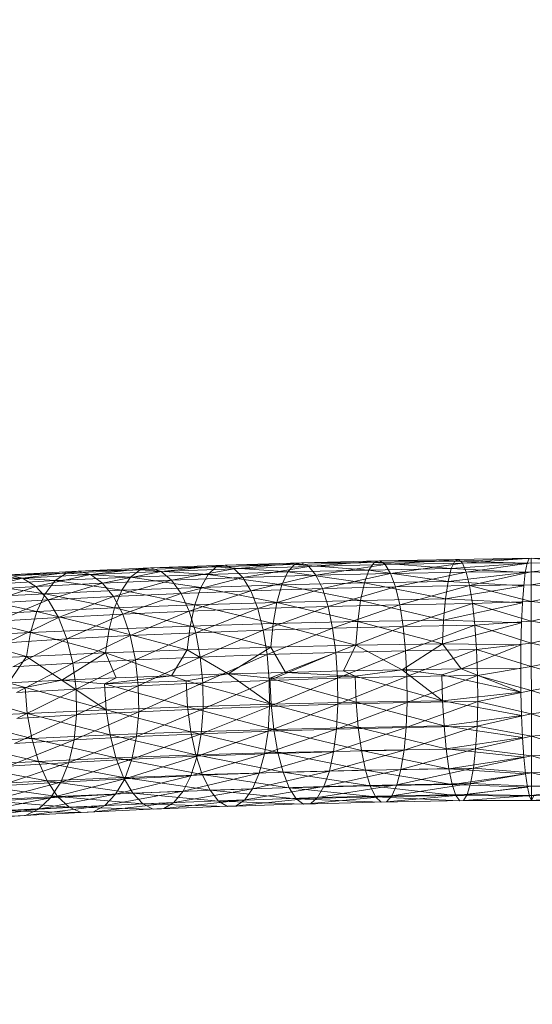
# Model space of a CAD drawing. Units: inches. Extents: x 0 to 246, y 0 to 50.
# Drawn here: x 38 to 38, y 25 to 25 of the extents above; entities that cross this region are included whole.
import ezdxf

# ---------------------------------------------------------------- set-up
doc = ezdxf.new("R2010")
doc.units = ezdxf.units.IN
doc.header["$MEASUREMENT"] = 0
doc.linetypes.add('CENTER2', pattern=[1.125, 0.75, -0.125, 0.125, -0.125])
for name, color, linetype, lineweight in [('CENTER1', 2, 'CENTER2', 20), ('CONTINUOUS1', 7, 'Continuous', 20), ('DIM', 2, 'Continuous', 20)]:
    doc.layers.add(name, color=color, linetype=linetype, lineweight=lineweight)
doc.styles.add('RomanS', font='romans.shx')
doc.dimstyles.new('SchneiderElectric Dual Below', dxfattribs={"dimscale": 0, "dimtxt": 0.1, "dimasz": 0.07, "dimexe": 0.0625, "dimexo": 0.0625, "dimgap": 0.04, "dimtad": 0, "dimtih": 1, "dimtoh": 1, "dimrnd": 0.001, "dimzin": 4, "dimdsep": 46, "dimtxsty": 'RomanS', "dimblk": 'SEArrow', "dimcen": 0.09, "dimclrd": 256, "dimclre": 256, "dimclrt": 256, "dimadec": 0, "dimazin": 1, "dimtfac": 1, "dimtofl": 0, "dimtmove": 0, "dimatfit": 3, "dimldrblk": 'SEArrow', "dimfxl": 1, "dimtolj": 1, "dimtzin": 0, "dimlwd": -1, "dimlwe": -1, "dimarcsym": 0})

# ---------------------------------------------------------------- blocks, each defined once
blk = doc.blocks.new('CG_3D_BL3', base_point=(7.8772416, 22.6985141))
blk.add_arc((7.8772416, 22.6985141), 0.375, 0, 90)
blk = doc.blocks.new('SEArrow')
at = {"linetype": 'ByBlock', "lineweight": -2}
blk.add_lwpolyline([(0, 0, 0, 0.5, 0), (-1, 0, 0.5, 0.5, 0)], format="xyseb", dxfattribs=at)
blk = doc.blocks.new('*D44')
at = {"layer": 'Defpoints', "color": 0, "transparency": 16777216}
for p in [(34.4910807, 34.566271), (34.4910807, 32.5420717), (41.9925728, 24.4743579)]:
    blk.add_point(p, dxfattribs=at)
at = {"layer": 'DIM', "transparency": 16777216}
for p, q in [((34.4910807, 32.8545717), (34.4910807, 34.878771)), ((41.9925728, 24.7868579), (41.9925728, 34.878771)), ((34.8410807, 34.566271), (35.5286846, 34.566271)), ((41.6425728, 34.566271), (37.9096369, 34.566271))]:
    blk.add_line(p, q, dxfattribs=at)
at = {"layer": 'DIM', "transparency": 16777216, "xscale": 0.35, "yscale": 0.35, "zscale": 0.35, "rotation": 180}
blk.add_blockref('SEArrow', (34.4910807, 34.566271), dxfattribs=at)
at = {"layer": 'DIM', "transparency": 16777216, "xscale": 0.35, "yscale": 0.35, "zscale": 0.35}
blk.add_blockref('SEArrow', (41.9925728, 34.566271), dxfattribs=at)
at = {"layer": 'DIM', "transparency": 16777216, "insert": (36.7191607, 35.2746044), "char_height": 0.5, "attachment_point": 2, "line_spacing_factor": 0.9, "style": 'RomanS'}
blk.add_mtext('\\A1;7.50\\P{\\H0.8x; [191]', dxfattribs=at)

msp = doc.modelspace()

# ---------------------------------------------------------------- linework, layer by layer
at = {"layer": 'CONTINUOUS1'}
for p, q in [((37.741361, 25.3799791), (37.7426377, 25.3800009)), ((37.7414081, 25.3799478), (37.742027, 25.3799905)), ((37.7419952, 25.3799765), (37.7426203, 25.3799994)), ((37.7419952, 25.3799765), (37.742027, 25.3799905)), ((37.742027, 25.3799905), (37.7420594, 25.379959)), ((37.7426377, 25.3800009), (37.7420594, 25.379959)), ((37.7426037, 25.3799588), (37.7426203, 25.3799994)), ((37.7426203, 25.3799994), (37.7426377, 25.3800009)), ((37.7426377, 25.3800009), (37.7426399, 25.3779635)), ((37.7426551, 25.3799995), (37.7426377, 25.3800009)), ((37.7432094, 25.379948), (37.7426377, 25.3800009)), ((37.7446186, 25.3799601), (37.7426377, 25.3800009)), ((37.7394338, 25.3799206), (37.7388252, 25.3798933)), ((37.7389281, 25.3798639), (37.7394338, 25.3799206)), ((37.7399871, 25.379929), (37.7393459, 25.379905)), ((37.7393459, 25.379905), (37.7394338, 25.3799206)), ((37.7400613, 25.379944), (37.7394338, 25.3799206)), ((37.7394338, 25.3799206), (37.7399871, 25.379929)), ((37.7394338, 25.3799206), (37.7395233, 25.3798906)), ((37.7395233, 25.3798906), (37.7400613, 25.379944)), ((37.740137, 25.3799135), (37.7395233, 25.3798906)), ((37.7396102, 25.379818), (37.740137, 25.3799135)), ((37.7399179, 25.3798656), (37.7399871, 25.379929)), ((37.7406444, 25.3799489), (37.7399871, 25.379929)), ((37.7399871, 25.379929), (37.7400613, 25.379944)), ((37.7399871, 25.379929), (37.7405882, 25.379886)), ((37.7407048, 25.3799635), (37.7400613, 25.379944)), ((37.7400613, 25.379944), (37.7406444, 25.3799489)), ((37.7400613, 25.379944), (37.740137, 25.3799135)), ((37.740137, 25.3799135), (37.7407048, 25.3799635)), ((37.7407663, 25.3799326), (37.740137, 25.3799135)), ((37.740137, 25.3799135), (37.7402105, 25.3798404)), ((37.7402105, 25.3798404), (37.7407663, 25.3799326)), ((37.7405882, 25.379886), (37.7406444, 25.3799489)), ((37.7413149, 25.3799648), (37.7406444, 25.3799489)), ((37.7406444, 25.3799489), (37.7407048, 25.3799635)), ((37.7406444, 25.3799489), (37.7412718, 25.3799022)), ((37.741361, 25.3799791), (37.7407048, 25.3799635)), ((37.7407048, 25.3799635), (37.7413149, 25.3799648)), ((37.7407048, 25.3799635), (37.7407663, 25.3799326)), ((37.7407663, 25.3799326), (37.741361, 25.3799791)), ((37.7414081, 25.3799478), (37.7407663, 25.3799326)), ((37.7407663, 25.3799326), (37.7408261, 25.379859)), ((37.7408261, 25.379859), (37.7414081, 25.3799478)), ((37.7412718, 25.3799022), (37.7413149, 25.3799648)), ((37.7419656, 25.3799141), (37.7412718, 25.3799022)), ((37.7413149, 25.3799648), (37.741361, 25.3799791)), ((37.7419952, 25.3799765), (37.7413149, 25.3799648)), ((37.7413149, 25.3799648), (37.7419656, 25.3799141)), ((37.741361, 25.3799791), (37.7414081, 25.3799478)), ((37.741361, 25.3799791), (37.7419952, 25.3799765)), ((37.7420594, 25.379959), (37.7414081, 25.3799478)), ((37.7414081, 25.3799478), (37.7414539, 25.3798739)), ((37.7414539, 25.3798739), (37.7420594, 25.379959)), ((37.7419394, 25.3798056), (37.7419656, 25.3799141)), ((37.7419656, 25.3799141), (37.7419952, 25.3799765)), ((37.7419656, 25.3799141), (37.7426037, 25.3799588)), ((37.7425884, 25.3798807), (37.7419656, 25.3799141)), ((37.7426037, 25.3799588), (37.7419952, 25.3799765)), ((37.7420594, 25.379959), (37.7426378, 25.3799631)), ((37.7420594, 25.379959), (37.7420909, 25.3798848)), ((37.7426378, 25.3799631), (37.7420909, 25.3798848)), ((37.7425884, 25.3798807), (37.7426037, 25.3799588)), ((37.7426378, 25.3799631), (37.7432094, 25.379948)), ((37.7426378, 25.3798877), (37.7432094, 25.379948)), ((37.7383543, 25.3798336), (37.737804, 25.3797998)), ((37.7379285, 25.3797292), (37.7383543, 25.3798336)), ((37.7381248, 25.3798454), (37.7387243, 25.3798771)), ((37.7386302, 25.3798127), (37.7381248, 25.3798454)), ((37.7388252, 25.3798933), (37.7382384, 25.3798623)), ((37.7387243, 25.3798771), (37.7382384, 25.3798623)), ((37.7382384, 25.3798623), (37.7383543, 25.3798336)), ((37.7383543, 25.3798336), (37.7388252, 25.3798933)), ((37.7389281, 25.3798639), (37.7383543, 25.3798336)), ((37.7383543, 25.3798336), (37.7384667, 25.3797622)), ((37.7384667, 25.3797622), (37.7389281, 25.3798639)), ((37.7387243, 25.3798771), (37.7386302, 25.3798127)), ((37.7386302, 25.3798127), (37.7392641, 25.3798412)), ((37.7393459, 25.379905), (37.7387243, 25.3798771)), ((37.7387243, 25.3798771), (37.7388252, 25.3798933)), ((37.7392641, 25.3798412), (37.7387243, 25.3798771)), ((37.7388252, 25.3798933), (37.7393459, 25.379905)), ((37.7388252, 25.3798933), (37.7389281, 25.3798639)), ((37.7395233, 25.3798906), (37.7389281, 25.3798639)), ((37.7389281, 25.3798639), (37.7390281, 25.3797919)), ((37.7390281, 25.3797919), (37.7395233, 25.3798906)), ((37.7392641, 25.3798412), (37.7391916, 25.3797314)), ((37.7392641, 25.3798412), (37.7393459, 25.379905)), ((37.7399179, 25.3798656), (37.7392641, 25.3798412)), ((37.7398566, 25.3797563), (37.7392641, 25.3798412)), ((37.7393459, 25.379905), (37.7399179, 25.3798656)), ((37.7395233, 25.3798906), (37.7396102, 25.379818)), ((37.7402105, 25.3798404), (37.7396102, 25.379818)), ((37.7396903, 25.3797056), (37.7402105, 25.3798404)), ((37.7398566, 25.3797563), (37.7399179, 25.3798656)), ((37.7405882, 25.379886), (37.7399179, 25.3798656)), ((37.7399179, 25.3798656), (37.7405384, 25.379777)), ((37.7408261, 25.379859), (37.7402105, 25.3798404)), ((37.7402105, 25.3798404), (37.7402783, 25.3797275)), ((37.7402783, 25.3797275), (37.7408261, 25.379859)), ((37.7405384, 25.379777), (37.7405882, 25.379886)), ((37.7412718, 25.3799022), (37.7405882, 25.379886)), ((37.7405882, 25.379886), (37.7412338, 25.3797935)), ((37.7414539, 25.3798739), (37.7408261, 25.379859)), ((37.7408261, 25.379859), (37.7408812, 25.3797457)), ((37.7408812, 25.3797457), (37.7414539, 25.3798739)), ((37.7412338, 25.3797935), (37.7412718, 25.3799022)), ((37.7412718, 25.3799022), (37.7419394, 25.3798056)), ((37.7420909, 25.3798848), (37.7414539, 25.3798739)), ((37.7414539, 25.3798739), (37.7414961, 25.3797603)), ((37.7414961, 25.3797603), (37.7420909, 25.3798848)), ((37.7419394, 25.3798056), (37.7425884, 25.3798807)), ((37.7420909, 25.3798848), (37.7426378, 25.3798877)), ((37.7420909, 25.3798848), (37.74212, 25.379771)), ((37.7426378, 25.3798877), (37.74212, 25.379771)), ((37.742575, 25.379768), (37.7425884, 25.3798807)), ((37.7426378, 25.3798877), (37.7431784, 25.3798651)), ((37.742638, 25.3797775), (37.7431784, 25.3798651)), ((37.7384667, 25.3797622), (37.7379285, 25.3797292)), ((37.7380189, 25.3797804), (37.7386302, 25.3798127)), ((37.7385468, 25.3797025), (37.7380189, 25.3797804)), ((37.7380432, 25.3796186), (37.7384667, 25.3797622)), ((37.7390281, 25.3797919), (37.7384667, 25.3797622)), ((37.7384667, 25.3797622), (37.7385703, 25.379651)), ((37.7386302, 25.3798127), (37.7385468, 25.3797025)), ((37.7385703, 25.379651), (37.7390281, 25.3797919)), ((37.7391916, 25.3797314), (37.7386302, 25.3798127)), ((37.7396102, 25.379818), (37.7390281, 25.3797919)), ((37.7390281, 25.3797919), (37.7391201, 25.37968)), ((37.7391201, 25.37968), (37.7396102, 25.379818)), ((37.7391916, 25.3797314), (37.7398566, 25.3797563)), ((37.7396102, 25.379818), (37.7396903, 25.3797056)), ((37.7398566, 25.3797563), (37.7398054, 25.3796087)), ((37.7405384, 25.379777), (37.7398566, 25.3797563)), ((37.7404968, 25.3796297), (37.7398566, 25.3797563)), ((37.7408812, 25.3797457), (37.7402783, 25.3797275)), ((37.7403366, 25.3795778), (37.7408812, 25.3797457)), ((37.7404968, 25.3796297), (37.7405384, 25.379777)), ((37.7412338, 25.3797935), (37.7405384, 25.379777)), ((37.7405384, 25.379777), (37.741202, 25.3796465)), ((37.7414961, 25.3797603), (37.7408812, 25.3797457)), ((37.7408812, 25.3797457), (37.7409287, 25.3795957)), ((37.7409287, 25.3795957), (37.7414961, 25.3797603)), ((37.741202, 25.3796465), (37.7412338, 25.3797935)), ((37.7419394, 25.3798056), (37.7412338, 25.3797935)), ((37.7412338, 25.3797935), (37.7419176, 25.3796588)), ((37.74212, 25.379771), (37.7414961, 25.3797603)), ((37.7414961, 25.3797603), (37.7415324, 25.37961)), ((37.7415324, 25.37961), (37.74212, 25.379771)), ((37.7419176, 25.3796588), (37.7419394, 25.3798056)), ((37.7419176, 25.3796588), (37.742575, 25.379768)), ((37.742575, 25.379768), (37.7419394, 25.3798056)), ((37.742638, 25.3797775), (37.74212, 25.379771)), ((37.74212, 25.379771), (37.7421451, 25.3796204)), ((37.7426381, 25.3796368), (37.74212, 25.379771)), ((37.742564, 25.3796251), (37.742575, 25.379768)), ((37.742638, 25.3797775), (37.7431503, 25.3797432)), ((37.7426381, 25.3796368), (37.7431503, 25.3797432)), ((37.7379251, 25.3796696), (37.7385468, 25.3797025)), ((37.7384771, 25.3795541), (37.7379251, 25.3796696)), ((37.7385468, 25.3797025), (37.7384771, 25.3795541)), ((37.7385468, 25.3797025), (37.7391916, 25.3797314)), ((37.739131, 25.3795835), (37.7385468, 25.3797025)), ((37.7391201, 25.37968), (37.7385703, 25.379651)), ((37.7386595, 25.3795027), (37.7391201, 25.37968)), ((37.7396903, 25.3797056), (37.7391201, 25.37968)), ((37.7391201, 25.37968), (37.7391994, 25.3795312)), ((37.7391916, 25.3797314), (37.739131, 25.3795835)), ((37.7398054, 25.3796087), (37.7391916, 25.3797314)), ((37.7391994, 25.3795312), (37.7396903, 25.3797056)), ((37.7402783, 25.3797275), (37.7396903, 25.3797056)), ((37.7396903, 25.3797056), (37.7397593, 25.3795563)), ((37.7397593, 25.3795563), (37.7402783, 25.3797275)), ((37.7402783, 25.3797275), (37.7403366, 25.3795778)), ((37.7419176, 25.3796588), (37.741202, 25.3796465)), ((37.7419009, 25.3794814), (37.7419176, 25.3796588)), ((37.742564, 25.3796251), (37.7419176, 25.3796588)), ((37.7437717, 25.3797339), (37.7426383, 25.3794706)), ((37.7385703, 25.379651), (37.7380432, 25.3796186)), ((37.7381419, 25.3794709), (37.7385703, 25.379651)), ((37.7384771, 25.3795541), (37.739131, 25.3795835)), ((37.7385703, 25.379651), (37.7386595, 25.3795027)), ((37.739131, 25.3795835), (37.7390847, 25.3794053)), ((37.739131, 25.3795835), (37.7398054, 25.3796087)), ((37.7397663, 25.3794308), (37.739131, 25.3795835)), ((37.7403366, 25.3795778), (37.7397593, 25.3795563)), ((37.7398054, 25.3796087), (37.7397663, 25.3794308)), ((37.7398054, 25.3796087), (37.7404968, 25.3796297)), ((37.740465, 25.3794521), (37.7398054, 25.3796087)), ((37.7398135, 25.3793745), (37.7403366, 25.3795778)), ((37.7409287, 25.3795957), (37.7403366, 25.3795778)), ((37.7403366, 25.3795778), (37.7403825, 25.3793957)), ((37.7403825, 25.3793957), (37.7409287, 25.3795957)), ((37.7404968, 25.3796297), (37.740465, 25.3794521)), ((37.741202, 25.3796465), (37.7404968, 25.3796297)), ((37.7411777, 25.379469), (37.7404968, 25.3796297)), ((37.7415324, 25.37961), (37.7409287, 25.3795957)), ((37.7409287, 25.3795957), (37.740966, 25.3794133)), ((37.740966, 25.3794133), (37.7415324, 25.37961)), ((37.7411777, 25.379469), (37.741202, 25.3796465)), ((37.741202, 25.3796465), (37.7419009, 25.3794814)), ((37.7421451, 25.3796204), (37.7415324, 25.37961)), ((37.7415324, 25.37961), (37.741561, 25.3794274)), ((37.741561, 25.3794274), (37.7421451, 25.3796204)), ((37.7419009, 25.3794814), (37.742564, 25.3796251)), ((37.7426381, 25.3796368), (37.7421451, 25.3796204)), ((37.7421451, 25.3796204), (37.7421649, 25.3794377)), ((37.7426383, 25.3794706), (37.7421451, 25.3796204)), ((37.742556, 25.3794574), (37.742564, 25.3796251)), ((37.7426381, 25.3796368), (37.7431266, 25.3795853)), ((37.7378466, 25.3795208), (37.7384771, 25.3795541)), ((37.7378466, 25.3795208), (37.7384239, 25.3793757)), ((37.7386595, 25.3795027), (37.7381419, 25.3794709)), ((37.7382195, 25.3792904), (37.7386595, 25.3795027)), ((37.7384771, 25.3795541), (37.7384239, 25.3793757)), ((37.7390847, 25.3794053), (37.7384771, 25.3795541)), ((37.7391994, 25.3795312), (37.7386595, 25.3795027)), ((37.7386595, 25.3795027), (37.7387296, 25.3793217)), ((37.7387296, 25.3793217), (37.7391994, 25.3795312)), ((37.7397593, 25.3795563), (37.7391994, 25.3795312)), ((37.7391994, 25.3795312), (37.7392617, 25.3793498)), ((37.7392617, 25.3793498), (37.7397593, 25.3795563)), ((37.7397593, 25.3795563), (37.7398135, 25.3793745)), ((37.7390847, 25.3794053), (37.7397663, 25.3794308)), ((37.7397663, 25.3794308), (37.7397414, 25.3792306)), ((37.7397663, 25.3794308), (37.740465, 25.3794521)), ((37.7404448, 25.379252), (37.7397663, 25.3794308)), ((37.740966, 25.3794133), (37.7403825, 25.3793957)), ((37.7404148, 25.3791907), (37.740966, 25.3794133)), ((37.7404382, 25.378991), (37.741561, 25.3794274)), ((37.740465, 25.3794521), (37.7404448, 25.379252)), ((37.740465, 25.3794521), (37.7411777, 25.379469)), ((37.7411623, 25.379269), (37.740465, 25.3794521)), ((37.741561, 25.3794274), (37.740966, 25.3794133)), ((37.740966, 25.3794133), (37.7409922, 25.3792082)), ((37.7411777, 25.379469), (37.7411623, 25.379269)), ((37.7419009, 25.3794814), (37.7411777, 25.379469)), ((37.7418904, 25.3792815), (37.7411777, 25.379469)), ((37.7421649, 25.3794377), (37.741561, 25.3794274)), ((37.741561, 25.3794274), (37.7415812, 25.379222)), ((37.7415812, 25.379222), (37.7421649, 25.3794377)), ((37.7418904, 25.3792815), (37.7419009, 25.3794814)), ((37.7418904, 25.3792815), (37.742556, 25.3794574)), ((37.742556, 25.3794574), (37.7419009, 25.3794814)), ((37.7426383, 25.3794706), (37.7421649, 25.3794377)), ((37.7421649, 25.3794377), (37.7421788, 25.3792323)), ((37.7426385, 25.3792858), (37.7421649, 25.3794377)), ((37.7425511, 25.3792715), (37.742556, 25.3794574)), ((37.7426383, 25.3794706), (37.7431084, 25.3793969)), ((37.7384239, 25.3793757), (37.7377866, 25.3793419)), ((37.7383899, 25.379175), (37.7377866, 25.3793419)), ((37.7383899, 25.379175), (37.7384239, 25.3793757)), ((37.7384239, 25.3793757), (37.7390847, 25.3794053)), ((37.7384239, 25.3793757), (37.7390553, 25.3792049)), ((37.7392617, 25.3793498), (37.7387296, 25.3793217)), ((37.7387789, 25.3791175), (37.7392617, 25.3793498)), ((37.7390847, 25.3794053), (37.7390553, 25.3792049)), ((37.7397414, 25.3792306), (37.7390847, 25.3794053)), ((37.7398135, 25.3793745), (37.7392617, 25.3793498)), ((37.7392617, 25.3793498), (37.7393055, 25.3791452)), ((37.7393055, 25.3791452), (37.7398135, 25.3793745)), ((37.7403825, 25.3793957), (37.7398135, 25.3793745)), ((37.7398135, 25.3793745), (37.7398516, 25.3791697)), ((37.7398516, 25.3791697), (37.7403825, 25.3793957)), ((37.7403825, 25.3793957), (37.7404148, 25.3791907)), ((37.7426385, 25.3792858), (37.7431084, 25.3793969)), ((37.7387296, 25.3793217), (37.7382195, 25.3792904)), ((37.738274, 25.3790865), (37.7387296, 25.3793217)), ((37.7387296, 25.3793217), (37.7387789, 25.3791175)), ((37.7397414, 25.3792306), (37.7404448, 25.379252)), ((37.7400858, 25.3790272), (37.7404448, 25.379252)), ((37.7404448, 25.379252), (37.7411623, 25.379269)), ((37.7404448, 25.379252), (37.7405684, 25.3790408)), ((37.7410572, 25.3790523), (37.7411623, 25.379269)), ((37.7411623, 25.379269), (37.7418904, 25.3792815)), ((37.741551, 25.3790617), (37.7411623, 25.379269)), ((37.741551, 25.3790617), (37.7418904, 25.3792815)), ((37.7420489, 25.3790691), (37.7418904, 25.3792815)), ((37.7425511, 25.3792715), (37.7418904, 25.3792815)), ((37.7420489, 25.3790691), (37.7425511, 25.3792715)), ((37.7426385, 25.3792858), (37.7421788, 25.3792323)), ((37.7425496, 25.3790744), (37.7425511, 25.3792715)), ((37.7426385, 25.3792858), (37.7430962, 25.379188)), ((37.7377484, 25.379141), (37.7383899, 25.379175)), ((37.738238, 25.3789532), (37.7383899, 25.379175)), ((37.7383899, 25.379175), (37.7390553, 25.3792049)), ((37.7386854, 25.3789746), (37.7383899, 25.379175)), ((37.7386854, 25.3789746), (37.7390553, 25.3792049)), ((37.7390553, 25.3792049), (37.7397414, 25.3792306)), ((37.7391432, 25.3789941), (37.7390553, 25.3792049)), ((37.7390553, 25.3792049), (37.7396104, 25.3790117)), ((37.7398516, 25.3791697), (37.7393055, 25.3791452)), ((37.7393297, 25.3789283), (37.7398516, 25.3791697)), ((37.7396104, 25.3790117), (37.7397414, 25.3792306)), ((37.7397414, 25.3792306), (37.7400858, 25.3790272)), ((37.7404148, 25.3791907), (37.7398516, 25.3791697)), ((37.7398516, 25.3791697), (37.7398727, 25.3789526)), ((37.7398727, 25.3789526), (37.7404148, 25.3791907)), ((37.7409922, 25.3792082), (37.7404148, 25.3791907)), ((37.7404148, 25.3791907), (37.7404327, 25.3789735)), ((37.7404327, 25.3789735), (37.7409922, 25.3792082)), ((37.7415812, 25.379222), (37.7409922, 25.3792082)), ((37.7409922, 25.3792082), (37.7410069, 25.3789908)), ((37.7410069, 25.3789908), (37.7415812, 25.379222)), ((37.7421788, 25.3792323), (37.7415812, 25.379222)), ((37.7415812, 25.379222), (37.7415924, 25.3790046)), ((37.7415924, 25.3790046), (37.7421788, 25.3792323)), ((37.7421788, 25.3792323), (37.7421866, 25.3790148)), ((37.7426387, 25.3790889), (37.7421788, 25.3792323)), ((37.7426387, 25.3790889), (37.7430962, 25.379188)), ((37.7387789, 25.3791175), (37.738274, 25.3790865)), ((37.7383042, 25.3788699), (37.7387789, 25.3791175)), ((37.7393055, 25.3791452), (37.7387789, 25.3791175)), ((37.7387789, 25.3791175), (37.7388062, 25.3789007)), ((37.7388062, 25.3789007), (37.7393055, 25.3791452)), ((37.7393055, 25.3791452), (37.7393297, 25.3789283)), ((37.7426387, 25.3790889), (37.7421866, 25.3790148)), ((37.7426387, 25.3790889), (37.7430902, 25.3789693)), ((37.7396104, 25.3790117), (37.7390455, 25.3789438)), ((37.7396104, 25.3790117), (37.7391432, 25.3789941)), ((37.7400858, 25.3790272), (37.7396104, 25.3790117)), ((37.7396104, 25.3790117), (37.7397332, 25.3789695)), ((37.7400858, 25.3790272), (37.7397332, 25.3789695)), ((37.7405684, 25.3790408), (37.7400858, 25.3790272)), ((37.7400858, 25.3790272), (37.7404382, 25.378991)), ((37.7400858, 25.3790272), (37.7404481, 25.3787718)), ((37.7404382, 25.378991), (37.7411573, 25.379008)), ((37.7410572, 25.3790523), (37.7405684, 25.3790408)), ((37.7411573, 25.379008), (37.7405684, 25.3790408)), ((37.7415924, 25.3790046), (37.7410069, 25.3789908)), ((37.7410092, 25.3787721), (37.7415924, 25.3790046)), ((37.7420489, 25.3790691), (37.7410572, 25.3790523)), ((37.7410572, 25.3790523), (37.7411573, 25.379008)), ((37.7411573, 25.379008), (37.741551, 25.3790617)), ((37.7411573, 25.379008), (37.7411649, 25.3787888)), ((37.7418923, 25.3788013), (37.7411573, 25.379008)), ((37.741551, 25.3790617), (37.7418923, 25.3788013)), ((37.741887, 25.3790206), (37.741551, 25.3790617)), ((37.7421866, 25.3790148), (37.7415924, 25.3790046)), ((37.7415924, 25.3790046), (37.7415943, 25.3787859)), ((37.7415943, 25.3787859), (37.7421866, 25.3790148)), ((37.7420489, 25.3790691), (37.741887, 25.3790206)), ((37.7418923, 25.3788013), (37.741887, 25.3790206)), ((37.7425515, 25.3788737), (37.741887, 25.3790206)), ((37.7425496, 25.3790744), (37.7420489, 25.3790691)), ((37.7425515, 25.3788737), (37.7420489, 25.3790691)), ((37.7421866, 25.3790148), (37.742188, 25.378796)), ((37.7426389, 25.3788881), (37.7421866, 25.3790148)), ((37.7425515, 25.3788737), (37.7425496, 25.3790744)), ((37.7377358, 25.3788798), (37.7383787, 25.3789138)), ((37.7386854, 25.3789746), (37.738238, 25.3789532)), ((37.7390598, 25.3787248), (37.738238, 25.3789532)), ((37.7383787, 25.3789138), (37.7386854, 25.3789746)), ((37.7383787, 25.3789138), (37.7383951, 25.3786949)), ((37.7391432, 25.3789941), (37.7386854, 25.3789746)), ((37.7390455, 25.3789438), (37.7386854, 25.3789746)), ((37.7386854, 25.3789746), (37.7390598, 25.3787248)), ((37.7393297, 25.3789283), (37.7388062, 25.3789007)), ((37.7388105, 25.378682), (37.7393297, 25.3789283)), ((37.7391432, 25.3789941), (37.7390455, 25.3789438)), ((37.7397332, 25.3789695), (37.7390455, 25.3789438)), ((37.7390598, 25.3787248), (37.7390455, 25.3789438)), ((37.7397453, 25.3787504), (37.7390455, 25.3789438)), ((37.7398727, 25.3789526), (37.7393297, 25.3789283)), ((37.7393297, 25.3789283), (37.7393336, 25.3787096)), ((37.7393336, 25.3787096), (37.7398727, 25.3789526)), ((37.7397453, 25.3787504), (37.7397332, 25.3789695)), ((37.7404481, 25.3787718), (37.7397332, 25.3789695)), ((37.7404327, 25.3789735), (37.7398727, 25.3789526)), ((37.7398727, 25.3789526), (37.7398761, 25.3787339)), ((37.7398761, 25.3787339), (37.7404327, 25.3789735)), ((37.7410069, 25.3789908), (37.7404327, 25.3789735)), ((37.7404327, 25.3789735), (37.7404356, 25.3787547)), ((37.7404356, 25.3787547), (37.7410069, 25.3789908)), ((37.7404382, 25.378991), (37.7404481, 25.3787718)), ((37.7411649, 25.3787888), (37.7404382, 25.378991)), ((37.7410069, 25.3789908), (37.7410092, 25.3787721)), ((37.7426389, 25.3788881), (37.7430902, 25.3789693)), ((37.7383951, 25.3786949), (37.7377358, 25.3788798)), ((37.7388062, 25.3789007), (37.7383042, 25.3788699)), ((37.7383089, 25.3786513), (37.7388062, 25.3789007)), ((37.7388062, 25.3789007), (37.7388105, 25.378682)), ((37.7418923, 25.3788013), (37.7425515, 25.3788737)), ((37.7426389, 25.3788881), (37.742188, 25.378796)), ((37.7425568, 25.3786772), (37.7425515, 25.3788737)), ((37.7426389, 25.3788881), (37.7430907, 25.3787516)), ((37.7390598, 25.3787248), (37.7397453, 25.3787504)), ((37.7397453, 25.3787504), (37.7404481, 25.3787718)), ((37.7397453, 25.3787504), (37.7397729, 25.3785394)), ((37.7404706, 25.3785606), (37.7397453, 25.3787504)), ((37.7398608, 25.3785242), (37.7404356, 25.3787547)), ((37.7404356, 25.3787547), (37.7398761, 25.3787339)), ((37.7404227, 25.3785451), (37.7410092, 25.3787721)), ((37.7404356, 25.3787547), (37.7404227, 25.3785451)), ((37.7410092, 25.3787721), (37.7404356, 25.3787547)), ((37.7404481, 25.3787718), (37.7411649, 25.3787888)), ((37.7404481, 25.3787718), (37.7404706, 25.3785606)), ((37.7411822, 25.3785774), (37.7404481, 25.3787718)), ((37.7409988, 25.3785625), (37.7415943, 25.3787859)), ((37.7410092, 25.3787721), (37.7409988, 25.3785625)), ((37.7415943, 25.3787859), (37.7410092, 25.3787721)), ((37.7411649, 25.3787888), (37.7418923, 25.3788013)), ((37.7411649, 25.3787888), (37.7411822, 25.3785774)), ((37.7419043, 25.3785899), (37.7411649, 25.3787888)), ((37.7415863, 25.3785764), (37.742188, 25.378796)), ((37.7415943, 25.3787859), (37.7415863, 25.3785764)), ((37.742188, 25.378796), (37.7415943, 25.3787859)), ((37.7418923, 25.3788013), (37.7419043, 25.3785899)), ((37.7425568, 25.3786772), (37.7418923, 25.3788013)), ((37.742188, 25.378796), (37.7421826, 25.3785866)), ((37.7426391, 25.3786906), (37.742188, 25.378796)), ((37.7426391, 25.3786906), (37.7430907, 25.3787516)), ((37.7377541, 25.378661), (37.7383951, 25.3786949)), ((37.7382869, 25.3784412), (37.7388105, 25.378682)), ((37.7388105, 25.378682), (37.7383089, 25.3786513)), ((37.7383951, 25.3786949), (37.7390598, 25.3787248)), ((37.7383951, 25.3786949), (37.7384325, 25.3784843)), ((37.7390924, 25.3785139), (37.7383951, 25.3786949)), ((37.7387906, 25.3784721), (37.7393336, 25.3787096)), ((37.7388105, 25.378682), (37.7387906, 25.3784721)), ((37.7393336, 25.3787096), (37.7388105, 25.378682)), ((37.7390598, 25.3787248), (37.7390924, 25.3785139)), ((37.7397729, 25.3785394), (37.7390598, 25.3787248)), ((37.7393159, 25.3784998), (37.7398761, 25.3787339)), ((37.7393336, 25.3787096), (37.7393159, 25.3784998)), ((37.7398761, 25.3787339), (37.7393336, 25.3787096)), ((37.7398761, 25.3787339), (37.7398608, 25.3785242)), ((37.7419043, 25.3785899), (37.7425568, 25.3786772)), ((37.7426391, 25.3786906), (37.7421826, 25.3785866)), ((37.7425652, 25.3784924), (37.7425568, 25.3786772)), ((37.7426391, 25.3786906), (37.743098, 25.3785455)), ((37.7384325, 25.3784843), (37.7377541, 25.378661)), ((37.7411822, 25.3785774), (37.7419043, 25.3785899)), ((37.7415682, 25.3783867), (37.7421826, 25.3785866)), ((37.7421826, 25.3785866), (37.7415863, 25.3785764)), ((37.7419043, 25.3785899), (37.7419223, 25.378396)), ((37.7425652, 25.3784924), (37.7419043, 25.3785899)), ((37.7421826, 25.3785866), (37.7421701, 25.378397)), ((37.7426393, 25.3785046), (37.7421826, 25.3785866)), ((37.7384325, 25.3784843), (37.7390924, 25.3785139)), ((37.7387456, 25.3782813), (37.7393159, 25.3784998)), ((37.7393159, 25.3784998), (37.7387906, 25.3784721)), ((37.7390924, 25.3785139), (37.7397729, 25.3785394)), ((37.7390924, 25.3785139), (37.7391418, 25.3783208)), ((37.7398147, 25.378346), (37.7390924, 25.3785139)), ((37.739276, 25.3783093), (37.7398608, 25.3785242)), ((37.7393159, 25.3784998), (37.739276, 25.3783093)), ((37.7398608, 25.3785242), (37.7393159, 25.3784998)), ((37.7397729, 25.3785394), (37.7404706, 25.3785606)), ((37.7397729, 25.3785394), (37.7398147, 25.378346)), ((37.7405046, 25.378367), (37.7397729, 25.3785394)), ((37.7398261, 25.378334), (37.7404227, 25.3785451)), ((37.7398608, 25.3785242), (37.7398261, 25.378334)), ((37.7404227, 25.3785451), (37.7398608, 25.3785242)), ((37.7403934, 25.3783551), (37.7409988, 25.3785625)), ((37.7404227, 25.3785451), (37.7403934, 25.3783551)), ((37.7409988, 25.3785625), (37.7404227, 25.3785451)), ((37.7404706, 25.3785606), (37.7411822, 25.3785774)), ((37.7404706, 25.3785606), (37.7405046, 25.378367)), ((37.7412083, 25.3783837), (37.7404706, 25.3785606)), ((37.740975, 25.3783727), (37.7415863, 25.3785764)), ((37.7409988, 25.3785625), (37.740975, 25.3783727)), ((37.7415863, 25.3785764), (37.7409988, 25.3785625)), ((37.7411822, 25.3785774), (37.7412083, 25.3783837)), ((37.7419223, 25.378396), (37.7411822, 25.3785774)), ((37.7415863, 25.3785764), (37.7415682, 25.3783867)), ((37.7426393, 25.3785046), (37.7421701, 25.378397)), ((37.7426393, 25.3785046), (37.743098, 25.3785455)), ((37.7426393, 25.3785046), (37.7431123, 25.3783613)), ((37.7377963, 25.3784506), (37.7384325, 25.3784843)), ((37.7384893, 25.3782915), (37.7377963, 25.3784506)), ((37.7382371, 25.3782502), (37.7387906, 25.3784721)), ((37.7387906, 25.3784721), (37.7382869, 25.3784412)), ((37.7384325, 25.3784843), (37.7384893, 25.3782915)), ((37.7391418, 25.3783208), (37.7384325, 25.3784843)), ((37.7387906, 25.3784721), (37.7387456, 25.3782813)), ((37.7419223, 25.378396), (37.7425652, 25.3784924)), ((37.7425765, 25.3783264), (37.7425652, 25.3784924)), ((37.7391418, 25.3783208), (37.7398147, 25.378346)), ((37.7392156, 25.3781458), (37.7398261, 25.378334)), ((37.7398261, 25.378334), (37.739276, 25.3783093)), ((37.7397736, 25.3781708), (37.7403934, 25.3783551)), ((37.7398261, 25.378334), (37.7397736, 25.3781708)), ((37.7398147, 25.378346), (37.7405046, 25.378367)), ((37.7398147, 25.378346), (37.7398692, 25.37818)), ((37.740549, 25.3782007), (37.7398147, 25.378346)), ((37.7403934, 25.3783551), (37.7398261, 25.378334)), ((37.740349, 25.3781922), (37.740975, 25.3783727)), ((37.7403934, 25.3783551), (37.740349, 25.3781922)), ((37.740975, 25.3783727), (37.7403934, 25.3783551)), ((37.7415682, 25.3783867), (37.7405046, 25.378367)), ((37.7405046, 25.378367), (37.740549, 25.3782007)), ((37.7412423, 25.3782171), (37.7405046, 25.378367)), ((37.740939, 25.3782101), (37.7415682, 25.3783867)), ((37.740975, 25.3783727), (37.740939, 25.3782101)), ((37.7421701, 25.378397), (37.7412083, 25.3783837)), ((37.7412083, 25.3783837), (37.7412423, 25.3782171)), ((37.7419458, 25.3782292), (37.7412083, 25.3783837)), ((37.7415407, 25.3782243), (37.7421701, 25.378397)), ((37.7415682, 25.3783867), (37.7415407, 25.3782243)), ((37.7419223, 25.378396), (37.7419458, 25.3782292)), ((37.7425765, 25.3783264), (37.7419223, 25.378396)), ((37.7421701, 25.378397), (37.7421512, 25.3782347)), ((37.7426395, 25.3783369), (37.7421512, 25.3782347)), ((37.7426395, 25.3783369), (37.7421701, 25.378397)), ((37.7426395, 25.3783369), (37.7431123, 25.3783613)), ((37.7426395, 25.3783369), (37.7431327, 25.3782055)), ((37.7378601, 25.3782582), (37.7384893, 25.3782915)), ((37.7385633, 25.3781263), (37.7378601, 25.3782582)), ((37.7381618, 25.3780858), (37.7387456, 25.3782813)), ((37.7387456, 25.3782813), (37.7382371, 25.3782502)), ((37.7384893, 25.3782915), (37.7391418, 25.3783208)), ((37.7384893, 25.3782915), (37.7385633, 25.3781263)), ((37.7392062, 25.3781552), (37.7384893, 25.3782915)), ((37.7386777, 25.3781174), (37.739276, 25.3783093)), ((37.7387456, 25.3782813), (37.7386777, 25.3781174)), ((37.739276, 25.3783093), (37.7387456, 25.3782813)), ((37.7391418, 25.3783208), (37.7392062, 25.3781552)), ((37.7398692, 25.37818), (37.7391418, 25.3783208)), ((37.739276, 25.3783093), (37.7392156, 25.3781458)), ((37.7419458, 25.3782292), (37.7425765, 25.3783264)), ((37.7425901, 25.3781856), (37.7425765, 25.3783264)), ((37.7391388, 25.3780143), (37.7397736, 25.3781708)), ((37.740349, 25.3781922), (37.7392062, 25.3781552)), ((37.7397736, 25.3781708), (37.7392156, 25.3781458)), ((37.7397068, 25.3780397), (37.740349, 25.3781922)), ((37.7397736, 25.3781708), (37.7397068, 25.3780397)), ((37.740939, 25.3782101), (37.7398692, 25.37818)), ((37.7398692, 25.37818), (37.7399339, 25.3780487)), ((37.7406016, 25.378069), (37.7398692, 25.37818)), ((37.7402925, 25.3780615), (37.740939, 25.3782101)), ((37.740349, 25.3781922), (37.7402925, 25.3780615)), ((37.740549, 25.3782007), (37.7412423, 25.3782171)), ((37.740549, 25.3782007), (37.7406016, 25.378069)), ((37.7412826, 25.3780851), (37.740549, 25.3782007)), ((37.7408931, 25.3780797), (37.7415407, 25.3782243)), ((37.740939, 25.3782101), (37.7408931, 25.3780797)), ((37.7415407, 25.3782243), (37.740939, 25.3782101)), ((37.7412423, 25.3782171), (37.7419458, 25.3782292)), ((37.7412423, 25.3782171), (37.7412826, 25.3780851)), ((37.7419736, 25.378097), (37.7412423, 25.3782171)), ((37.7415056, 25.3780942), (37.7421512, 25.3782347)), ((37.7415407, 25.3782243), (37.7415056, 25.3780942)), ((37.7421512, 25.3782347), (37.7415407, 25.3782243)), ((37.7419458, 25.3782292), (37.7419736, 25.378097)), ((37.7425901, 25.3781856), (37.7419458, 25.3782292)), ((37.7419736, 25.378097), (37.7425901, 25.3781856)), ((37.7421512, 25.3782347), (37.7421271, 25.3781048)), ((37.7426396, 25.3781942), (37.7421271, 25.3781048)), ((37.7426396, 25.3781942), (37.7421512, 25.3782347)), ((37.7426057, 25.3780753), (37.7425901, 25.3781856)), ((37.7426396, 25.3781942), (37.7431327, 25.3782055)), ((37.7426396, 25.3781942), (37.743158, 25.3780831)), ((37.7379435, 25.3780935), (37.7385633, 25.3781263)), ((37.7386513, 25.377996), (37.7379435, 25.3780935)), ((37.7380661, 25.3779531), (37.7386777, 25.3781174)), ((37.7386777, 25.3781174), (37.7381618, 25.3780858)), ((37.7385633, 25.3781263), (37.7392062, 25.3781552)), ((37.7385633, 25.3781263), (37.7386513, 25.377996)), ((37.7392828, 25.3780244), (37.7385633, 25.3781263)), ((37.7385912, 25.3779853), (37.7392156, 25.3781458)), ((37.7386777, 25.3781174), (37.7385912, 25.3779853)), ((37.7392156, 25.3781458), (37.7386777, 25.3781174)), ((37.7392156, 25.3781458), (37.7391388, 25.3780143)), ((37.7392062, 25.3781552), (37.7392828, 25.3780244)), ((37.7399339, 25.3780487), (37.7392062, 25.3781552)), ((37.7406016, 25.378069), (37.7412826, 25.3780851)), ((37.7408398, 25.3779866), (37.7415056, 25.3780942)), ((37.7415056, 25.3780942), (37.7408931, 25.3780797)), ((37.7412826, 25.3780851), (37.7419736, 25.378097)), ((37.7412826, 25.3780851), (37.7413271, 25.3779933)), ((37.7420043, 25.3780049), (37.7412826, 25.3780851)), ((37.7414648, 25.3780013), (37.7421271, 25.3781048)), ((37.7415056, 25.3780942), (37.7414648, 25.3780013)), ((37.7421271, 25.3781048), (37.7415056, 25.3780942)), ((37.7419736, 25.378097), (37.7420043, 25.3780049)), ((37.7426057, 25.3780753), (37.7419736, 25.378097)), ((37.7421271, 25.3781048), (37.7420991, 25.3780122)), ((37.7426398, 25.3780817), (37.7421271, 25.3781048)), ((37.7426398, 25.3780039), (37.743158, 25.3780831)), ((37.7426398, 25.3780817), (37.743158, 25.3780831)), ((37.7384908, 25.3778902), (37.7391388, 25.3780143)), ((37.7391388, 25.3780143), (37.7385912, 25.3779853)), ((37.7397068, 25.3780397), (37.7386513, 25.377996)), ((37.7390496, 25.3779197), (37.7397068, 25.3780397)), ((37.7391388, 25.3780143), (37.7390496, 25.3779197)), ((37.7402925, 25.3780615), (37.7392828, 25.3780244)), ((37.7392828, 25.3780244), (37.7393673, 25.3779338)), ((37.7400055, 25.3779576), (37.7392828, 25.3780244)), ((37.7396292, 25.3779457), (37.7402925, 25.3780615)), ((37.7397068, 25.3780397), (37.7396292, 25.3779457)), ((37.7408931, 25.3780797), (37.7399339, 25.3780487)), ((37.7399339, 25.3780487), (37.7400055, 25.3779576)), ((37.7406598, 25.3779775), (37.7399339, 25.3780487)), ((37.7402269, 25.377968), (37.7408931, 25.3780797)), ((37.7402925, 25.3780615), (37.7402269, 25.377968)), ((37.7406016, 25.378069), (37.7406598, 25.3779775)), ((37.7413271, 25.3779933), (37.7406016, 25.378069)), ((37.7407815, 25.3779355), (37.7414648, 25.3780013)), ((37.7408931, 25.3780797), (37.7408398, 25.3779866)), ((37.7414648, 25.3780013), (37.7408398, 25.3779866)), ((37.7413271, 25.3779933), (37.7420043, 25.3780049)), ((37.7414203, 25.3779506), (37.7420991, 25.3780122)), ((37.7414648, 25.3780013), (37.7414203, 25.3779506)), ((37.7420991, 25.3780122), (37.7414648, 25.3780013)), ((37.7420043, 25.3780049), (37.7426057, 25.3780753)), ((37.7420043, 25.3780049), (37.7420364, 25.3779585)), ((37.7426225, 25.3779999), (37.7420043, 25.3780049)), ((37.7420364, 25.3779585), (37.7426398, 25.3780039)), ((37.7420991, 25.3780122), (37.7420684, 25.3779618)), ((37.7426398, 25.3780817), (37.7420991, 25.3780122)), ((37.7426398, 25.3780039), (37.7420991, 25.3780122)), ((37.7426225, 25.3779999), (37.7426057, 25.3780753)), ((37.7431869, 25.377999), (37.7426398, 25.3780039)), ((37.7379549, 25.3778573), (37.7385912, 25.3779853)), ((37.7380425, 25.3779638), (37.7386513, 25.377996)), ((37.7387485, 25.377906), (37.7380425, 25.3779638)), ((37.7385912, 25.3779853), (37.7380661, 25.3779531)), ((37.738381, 25.377837), (37.7390496, 25.3779197)), ((37.7385912, 25.3779853), (37.7384908, 25.3778902)), ((37.7390496, 25.3779197), (37.7384908, 25.3778902)), ((37.7386513, 25.377996), (37.7387485, 25.377906)), ((37.7393673, 25.3779338), (37.7386513, 25.377996)), ((37.7396292, 25.3779457), (37.7387485, 25.377906)), ((37.7389521, 25.3778672), (37.7396292, 25.3779457)), ((37.7390496, 25.3779197), (37.7389521, 25.3778672)), ((37.7402269, 25.377968), (37.7393673, 25.3779338)), ((37.7393673, 25.3779338), (37.7394559, 25.3778889)), ((37.7400804, 25.3779122), (37.7393673, 25.3779338)), ((37.7395444, 25.3778938), (37.7402269, 25.377968)), ((37.7396292, 25.3779457), (37.7395444, 25.3778938)), ((37.7408398, 25.3779866), (37.7400055, 25.3779576)), ((37.7400055, 25.3779576), (37.7400804, 25.3779122)), ((37.7407207, 25.3779316), (37.7400055, 25.3779576)), ((37.7407815, 25.3779355), (37.7400804, 25.3779122)), ((37.7401552, 25.3779166), (37.7408398, 25.3779866)), ((37.7402269, 25.377968), (37.7401552, 25.3779166)), ((37.7406598, 25.3779775), (37.7413271, 25.3779933)), ((37.7406598, 25.3779775), (37.7407207, 25.3779316)), ((37.7413737, 25.3779471), (37.7406598, 25.3779775)), ((37.7414203, 25.3779506), (37.7407207, 25.3779316)), ((37.7407207, 25.3779316), (37.7407815, 25.3779355)), ((37.7408398, 25.3779866), (37.7407815, 25.3779355)), ((37.7413271, 25.3779933), (37.7413737, 25.3779471)), ((37.7420364, 25.3779585), (37.7413271, 25.3779933)), ((37.7420684, 25.3779618), (37.7413737, 25.3779471)), ((37.7413737, 25.3779471), (37.7414203, 25.3779506)), ((37.7432502, 25.3779655), (37.7420364, 25.3779585)), ((37.7420364, 25.3779585), (37.7420684, 25.3779618)), ((37.7420684, 25.3779618), (37.7426399, 25.3779622)), ((37.7426399, 25.3779622), (37.7426225, 25.3779999)), ((37.7426399, 25.3779622), (37.7426572, 25.3779999)), ((37.7426399, 25.3779635), (37.7431869, 25.377999)), ((37.7426399, 25.3779622), (37.7432181, 25.3779582)), ((37.738381, 25.377837), (37.7377066, 25.3777965)), ((37.7378334, 25.3778034), (37.7384908, 25.3778902)), ((37.7384908, 25.3778902), (37.7379549, 25.3778573)), ((37.7381519, 25.3778745), (37.7387485, 25.377906)), ((37.7388503, 25.3778617), (37.7381519, 25.3778745)), ((37.7389521, 25.3778672), (37.7382665, 25.3778309)), ((37.7384908, 25.3778902), (37.738381, 25.377837)), ((37.7387485, 25.377906), (37.7388503, 25.3778617)), ((37.7394559, 25.3778889), (37.7387485, 25.377906)), ((37.7395444, 25.3778938), (37.7388503, 25.3778617)), ((37.7401552, 25.3779166), (37.7394559, 25.3778889)), ((37.7394559, 25.3778889), (37.7395444, 25.3778938)), ((37.7400804, 25.3779122), (37.7401552, 25.3779166))]:
    msp.add_line(p, q, dxfattribs=at)

# ---------------------------------------------------------------- block references
at = {"layer": 'CENTER1'}
msp.add_blockref('CG_3D_BL3', (37.6690808, 25.2020602), dxfattribs=at)

# ---------------------------------------------------------------- dimensions: what is measured, and where the dimension line sits
at = {"layer": 'DIM'}
dim = msp.add_linear_dim(base=(34.4910807, 34.566271), p1=(41.9925728, 24.4743579), p2=(34.4910807, 32.5420717), angle=180, dimstyle='SchneiderElectric Dual Below', override={"dimscale": 5, "dimpost": '\\P{\\H0.8x;'}, dxfattribs=at)
dim.commit()
dim.dimension.update_dxf_attribs({"geometry": '*D44', "text_midpoint": (36.7191607, 34.566271), "dimtype": 160})

doc.saveas('drawing.dxf')
